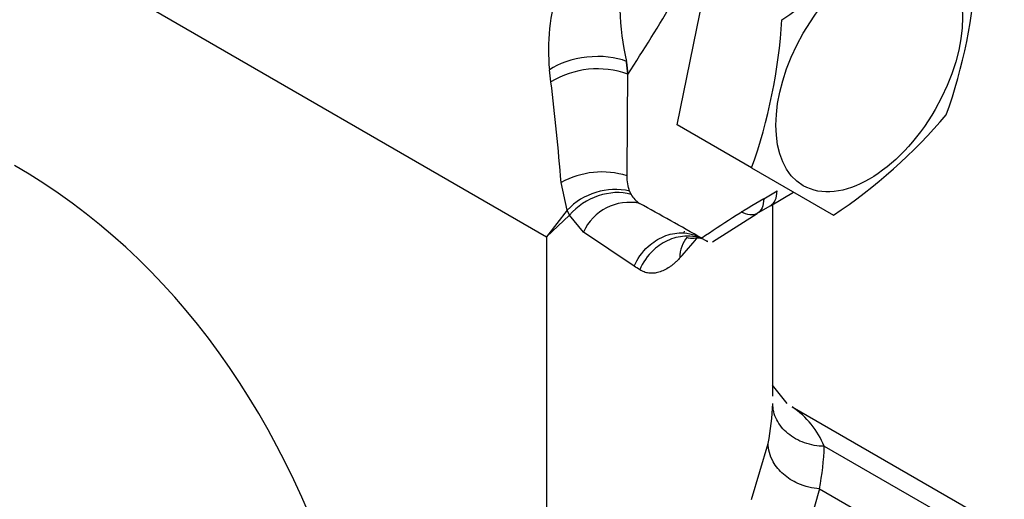
# Model space of a CAD drawing. Units: inches. Extents: x 0 to 34.3, y -17.5 to 21.5.
# Drawn here: x 30.8 to 30.9, y 15.6 to 15.7 of the extents above; entities that cross this region are included whole.
import ezdxf

# ---------------------------------------------------------------- set-up
doc = ezdxf.new("R2010")
doc.units = ezdxf.units.IN
doc.header["$MEASUREMENT"] = 0
for name, color, linetype in [('1H28903001', 7, 'Continuous'), ('1H54058001_01', 7, 'Continuous'), ('Default', 7, 'Continuous')]:
    doc.layers.add(name, color=color, linetype=linetype)

# ---------------------------------------------------------------- blocks, each defined once
blk = doc.blocks.new('SE4')
at = {"layer": '1H28903001', "color": 7, "linetype": 'Continuous'}
for points, knots in [([(31.27463187181107, 15.65133508728309), (31.28653183505208, 15.65099143490526), (31.3100078222019, 15.6517247498658), (31.34363851621705, 15.65713296565196), (31.37546846639214, 15.66686689952107), (31.40512904997463, 15.68082404451287), (31.43241062990223, 15.69889453986554), (31.45712468897028, 15.72094355554908), (31.47910301743556, 15.74681481559724), (31.49819513290974, 15.77633098338722), (31.51426699414506, 15.80929105194251), (31.52720197855707, 15.84546596057628), (31.53690466064786, 15.88459885380641), (31.54330379923706, 15.92640833750467), (31.546353640145, 15.97059275511223), (31.5460339214812, 16.01683370653885), (31.54234938822576, 16.06479947841474), (31.53532904066795, 16.11414758233603), (31.5250253267834, 16.16452728833254), (31.51151356403233, 16.21558126842233), (31.49489137169714, 16.26694774041171), (31.47527799750377, 16.31826284109742), (31.45281351346872, 16.3691630830689), (31.4276578648282, 16.41928785962843), (31.39998976820907, 16.46828196225128), (31.37000552428491, 16.51579798049003), (31.3379176044018, 16.56149884119982), (31.30395311733523, 16.60506021751011), (31.26835209631422, 16.64617288380568), (31.2313658157576, 16.68454477986601), (31.19325500917568, 16.71990298179382), (31.15428802499304, 16.75199552462146), (31.11473897359362, 16.780593035773), (31.0748859155476, 16.80549017067974), (31.03500915601632, 16.82650686168927), (30.99539018186511, 16.84348923171641), (30.95631028341657, 16.85631096890029), (30.91804937668043, 16.86487484364483), (30.88088439678086, 16.86911458804935), (30.84508762936271, 16.86899702459849), (30.81092373079517, 16.86452425612915), (30.77864515217878, 16.85573470103848), (30.74848686459955, 16.84270151431126), (30.72066293316307, 16.82552832405845), (30.69536679298536, 16.80434490932219), (30.67277083734343, 16.77930288457456), (30.6582730721588, 16.75820564460161), (30.65107618278285, 16.74583990475013), (30.64987619116808, 16.74371814088395)], [0.1955092684214627, 0.1955092684214627, 0.1955092684214627, 0.1955092684214627, 0.208776594537853, 0.2221925756164677, 0.2355902768723507, 0.2489714077045658, 0.2623425474640101, 0.2757121139183215, 0.2890883390832891, 0.3024788151865864, 0.3158864925918222, 0.3293101025423309, 0.3427459962848392, 0.3561899858706872, 0.3696384617060108, 0.3830887868385098, 0.3965389658796574, 0.4099881212985207, 0.4234359164586657, 0.4368822936319076, 0.4503273624859069, 0.4637713284819026, 0.4772144493490761, 0.4906570100379536, 0.5040993092443944, 0.5175416527707956, 0.5309842676644754, 0.5444274462468334, 0.557871501223132, 0.5713167404270129, 0.5847634559439043, 0.5982119032179869, 0.6116622637526536, 0.6251145822405921, 0.6385686660251124, 0.6520239337905903, 0.6654787359889548, 0.6789306463736239, 0.692376239881004, 0.7058111712033321, 0.7192309804172261, 0.7326327379773467, 0.7460171261518, 0.7593896903695606, 0.7727591397505253, 0.7861331011767625, 0.7995200058603387, 0.8022554704224186, 0.8022554704224186, 0.8022554704224186, 0.8022554704224186]), ([(30.85020660546733, 15.88523038596274), (30.85737415663385, 15.8771016998673), (30.87654031463484, 15.85607178127266), (30.90854666509698, 15.82392978527957), (30.94638395182278, 15.79007579563945), (30.98499227697507, 15.75956136679666), (31.02409021360389, 15.7326141336185), (31.06339508118104, 15.70943328169466), (31.10262176702002, 15.69019249358089), (31.14148447818084, 15.67503784773524), (31.17969804347969, 15.66408652050093), (31.21697916940803, 15.65742500032652), (31.25304825274037, 15.65510696114326), (31.28763144934613, 15.65715088771422), (31.32046461139037, 15.6635380478358), (31.35129867087158, 15.6742124441771), (31.3799049125475, 15.68908402898144), (31.40607599854117, 15.70803333762091), (31.42962698232353, 15.73091670570808), (31.45039294703913, 15.75756880613915), (31.46822694519658, 15.78780282118557), (31.48299858947041, 15.82140579999362), (31.49459654200135, 15.85813547414412), (31.502932478656, 15.89772169292766), (31.5079436907297, 15.93987046404853), (31.50959389981123, 15.98426834957891), (31.50787299424405, 16.03058605769531), (31.50279636500848, 16.07848181223376), (31.49440406517197, 16.12760387544404), (31.48276000544499, 16.17759294295281), (31.46795139671492, 16.22808387447321), (31.4500881025749, 16.27870810789375), (31.42930187156363, 16.32909618164492), (31.40574542114488, 16.37888032972055), (31.37959136258334, 16.42769711001705), (31.35103099470125, 16.47518998230919), (31.3202729529771, 16.52101186860837), (31.28754164127253, 16.56482777094718), (31.25307553254435, 16.60631724103651), (31.21712536093963, 16.64517669706683), (31.17995232143937, 16.68112149179063), (31.14182615527699, 16.71388788601525), (31.10302321093846, 16.74323482649108), (31.06382453028487, 16.76894551403768), (31.02451402563327, 16.79082876507197), (30.98537711457035, 16.80872007364837), (30.94669952581461, 16.82248282123688), (30.90876595320097, 16.83200987127991), (30.87185864377244, 16.83722543655161), (30.8362556089338, 16.83808731386425), (30.80222797951243, 16.83458928140189), (30.77003550833394, 16.82676265460244), (30.73992097713653, 16.81467532663029), (30.71210560707575, 16.79842752430428), (30.68678966055185, 16.77814742188527), (30.6641509783573, 16.75398595117734), (30.64434851702058, 16.72611586837406), (30.62752343425441, 16.69473179564877), (30.61380020827541, 16.66005638790215), (30.60328289358782, 16.62234156033536), (30.59605145686838, 16.58186593181345), (30.59215979234659, 16.53893044271369), (30.59163540880446, 16.49385420537722), (30.59447972995935, 16.44697114717665), (30.60066932195735, 16.39862600664457), (30.60839462096104, 16.35835291150008), (30.61407880108634, 16.33430183992192), (30.61592834077795, 16.32689760728375)], [0.05344705431045443, 0.05344705431045443, 0.05344705431045443, 0.05344705431045443, 0.0617626323085741, 0.07541205985046408, 0.08906314234101709, 0.1027161369265428, 0.1163712023279887, 0.1300283174178905, 0.1436871524736247, 0.1573467813421449, 0.1710050040384435, 0.1846588440485307, 0.1983041540024337, 0.2119360432786015, 0.2255501656987745, 0.2391448650604744, 0.2527232745496709, 0.2662936743314623, 0.2798644875601492, 0.2934451363960048, 0.3070423991564949, 0.3206578790253709, 0.3342891326611083, 0.3479318481543213, 0.3615816498775258, 0.3752350250383519, 0.3888894498592601, 0.4025432043516776, 0.4161956765792448, 0.42984665344969, 0.4434961663841999, 0.4571443892946552, 0.470791575181214, 0.4844380188457071, 0.4980840362633158, 0.5117299540448108, 0.5253760646399531, 0.5390226328593155, 0.5526699962270115, 0.5663184899009891, 0.5799684376182151, 0.5936201335477699, 0.6072738087349993, 0.6209295729240791, 0.634587319056717, 0.6482465753544225, 0.6619059933815539, 0.6755631432786744, 0.6892146489129458, 0.7028560309616924, 0.716482388290418, 0.7300900072906875, 0.7436786461463151, 0.7572532504535358, 0.770823274828869, 0.78439632444639, 0.7979820226255958, 0.8115854311521138, 0.8252065878298078, 0.8388421803805194, 0.8524877168005484, 0.8661390485027661, 0.8797930244320495, 0.8934473262357734, 0.907100697058192, 0.9207526789564344, 0.9268023622109688, 0.9268023622109688, 0.9268023622109688, 0.9268023622109688])]:
    blk.add_open_spline(points, degree=3, knots=knots, dxfattribs=at)
at = {"layer": '1H54058001_01', "color": 7, "linetype": 'Continuous'}
for p, q in [((30.74707883890095, 15.69718699497062), (30.86383229299561, 15.62977935682025)), ((30.88158392726196, 15.64494836080549), (30.88570000732788, 15.6650626206077)), ((30.87471978055628, 15.65344801006267), (30.87469541176479, 15.6535684182203)), ((30.87488183065191, 15.65184824877041), (30.87471998504007, 15.65344633141029)), ((30.87471998504001, 15.65344633141055), (30.87488138150466, 15.65184848199828)), ((30.87488116353366, 15.65180738024882), (30.87488129383796, 15.65184796901858)), ((30.89169909836413, 15.63910836404675), (30.88158392726195, 15.64494836080549)), ((30.89169909836413, 15.63910836404675), (30.9027968968787, 15.63270104708696)), ((30.86666498347752, 15.63339675465685), (30.86581465073966, 15.63711999743776)), ((30.8933412728493, 15.63494171099539), (30.89514407163815, 15.63598773516384)), ((30.89425366739707, 15.63399381240087), (30.89739745713501, 15.63581841507645)), ((30.86666498347078, 15.63339675464868), (30.86383229299561, 15.62977935682025)), ((30.86697926911987, 15.63270203828232), (30.86666498347753, 15.63339675465685)), ((30.88638302666044, 15.62907812437941), (30.89244735995735, 15.63294599546398)), ((30.89232275486459, 15.63287466007167), (30.89428092691802, 15.63401062101763)), ((30.89458608097102, 15.60814788349843), (30.89458608097102, 15.63418673964696)), ((30.86697926911988, 15.63270203828232), (30.86383229299561, 15.62977935682025)), ((30.8688482534722, 15.63041749650792), (30.86697926911988, 15.63270203828232)), ((30.8757458258726, 15.62579292542687), (30.8688482534722, 15.63041749650793)), ((30.88251633943458, 15.63028691759649), (30.88256298550002, 15.63053333527324)), ((30.86383229299561, 15.62977935682025), (30.86383229299562, 15.43912176039623)), ((30.88496562669297, 15.62955903527076), (30.88571027657486, 15.62914360674005)), ((30.88575316240672, 15.62911986032643), (30.88571096514912, 15.62914317881078)), ((30.89651442910816, 15.60716269680893), (30.89455048665681, 15.60962435851601)), ((30.8972190468696, 15.60669615193327), (30.92347271794521, 15.59153858787056)), ((30.89166751497176, 15.59410539492529), (30.89394739596838, 15.60173511038286)), ((30.90156168332196, 15.60134623926792), (30.91926999586653, 15.59112234025343)), ((30.90092920334963, 15.59557819188469), (30.89859306255049, 15.58756915742283)), ((30.90092920213933, 15.59557819258346), (30.91395848106467, 15.58805573488857))]:
    blk.add_line(p, q, dxfattribs=at)
for centre, radius, start, end in [((30.85558707042426, 15.71967646611585), 0.07261044126267362, 303.639325799108, 319.8763116040276), ((30.85058904053038, 15.67048692242068), 0.07172948648768875, 340.326393954708, 356.7947969584688), ((30.89255160178765, 15.65510296552893), 0.02844248883564135, 162.7832144755889, 185.4325453227389), ((30.67313069785582, 15.78370626822514), 0.2410405921115426, 326.8244483101946, 329.6490771107369), ((30.91218192042706, 15.66198396144742), 0.03841962334531949, 182.0911957819522, 192.6600786020939), ((30.82117340105486, 15.66400095215329), 0.07478980494425763, 340.559123176396, 356.3389115875099), ((30.62880995879515, 15.62187529865938), 0.2373988407655236, 6.992444808411795, 7.390017601303154), ((30.87078332956428, 15.6403978535681), 0.01216149616110459, 70.30658311829771, 121.4220553239861), ((30.59721372351614, 15.61703839866445), 0.2693505977987121, 4.275857503332208, 7.195473513779151), ((30.86237320160748, 15.69359552826823), 0.07309044381940658, 303.5774731023812, 319.7174587150346), ((30.87138125230847, 15.62712134757572), 0.01144255471567412, 72.65730662024939, 119.1090056381197), ((30.87317722240036, 15.62718379467423), 0.009000562623178738, 77.49898815376922, 136.3472685019103), ((30.87512641196393, 15.62753830437233), 0.006906882176562872, 78.66975374451923, 155.3635940040875), ((30.87803174643671, 15.63694284168894), 0.003053898352638024, 207.7449173486694, 239.5345778078111), ((27.31805775250789, 9.272055777843146), 7.289765358846362, 60.70545128776995, 60.78160173956181), ((30.96571882062459, 15.51231959903449), 0.142389598749438, 120.55140692167, 124.5646335971601), ((30.83437794737715, 15.67075963122128), 0.06469877946523438, 317.3276869963754, 320.5048001778458), ((30.83437794737715, 15.67075963122128), 0.06469877946523438, 320.7092656367765, 320.7603175454299), ((30.26020462734114, 14.67929412311891), 1.129048692422057, 56.91673130786943, 56.96264556025932), ((30.89036008542963, 15.59669058715867), 0.01213057327157102, 22.56889926980704, 55.56918877820981)]:
    blk.add_arc(centre, radius, start, end, dxfattribs=at)
blk.add_ellipse((30.90766497288805, 15.65222387053332), major_axis=(-0.00896006716206726, -0.01551929156393306), ratio=0.5773502691896283, dxfattribs=at)
for centre, major_axis, ratio, start_param, end_param in [((30.86975868271624, 15.65074238738537), (0.006962776242015625, 0.0007242886713878555), 0.4901026726292242, 0.7328623546922914, 2.433968247830962), ((30.66452167787333, 15.41937852090131), (0.1270638594361661, 0.2200810603492686), 0.5773502691896308, 5.2773876166259, 6.283185307179586), ((30.87213881499646, 15.62997079397814), (-0.006238586198480911, -0.003174908226097538), 0.7774325269304709, 3.840116362071782, 5.212969756231131), ((30.88043224091354, 15.64124061849118), (-0.003988172325482806, -0.006907717096733916), 0.5773502691687452, -0.4398740784891615, -0.3455514775865343), ((30.88810463071756, 15.62498415818494), (0.005148588757484645, -0.004742576705376728), 0.7121476883526369, 3.141280183599775, 3.727811974752011), ((30.66961991776569, 15.41643505072707), (-0.09945024434265994, -0.1722528760266579), 0.5773502691896308, 2.594799671291827, 6.283185307179586), ((30.78958659947212, 15.60841132058651), (0.1049994809009402, 1.294148729265829e-08), 0.5773503513444178, 6.172832027315325, 6.262312213455313), ((30.78958608044132, 15.60269585231913), (0.1119999999960126, 3.061337577061401e-13), 0.5773502691997471, 6.173053939077904, 6.262312059923349)]:
    blk.add_ellipse(centre, major_axis=major_axis, ratio=ratio, start_param=start_param, end_param=end_param, dxfattribs=at)
for points in [[(30.87479212021325, 15.63804371172261), (30.87482286120551, 15.64262956726995), (30.87485344172262, 15.6472190975106), (30.87488116351341, 15.6518073802373)], [(30.88292671617673, 15.62965670319643), (30.88300726655009, 15.62958503888881), (30.88356379368005, 15.6295715548103), (30.8845962975666, 15.62961625096091)]]:
    blk.add_open_spline(points, degree=3, dxfattribs=at)
for points, knots in [([(30.87512545588206, 15.63597097362055), (30.8748985417774, 15.63656530912269), (30.87478619499035, 15.63727486735594), (30.87479234078481, 15.63804327596243), (30.87479234171607, 15.63804339239755), (30.87479234264733, 15.63804350883266), (30.87479212021325, 15.63804371172261)], [0, 0, 0, 0, 0.9998484953544697, 0.9998484953544697, 0.9998484953544697, 1, 1, 1, 1]), ([(30.89424986150557, 15.63399259963913), (30.89453348066668, 15.63415710632137), (30.89476027284762, 15.63441932812237), (30.89506669492727, 15.6351011615567), (30.89514567681345, 15.63552106107838), (30.89514412201109, 15.6359876911263)], [0.5008869335625129, 0.5008869335625129, 0.5008869335625129, 0.5008869335625129, 0.75, 0.75, 1, 1, 1, 1]), ([(30.89334058861299, 15.6349417396246), (30.89334198382483, 15.63447538528097), (30.89326295712436, 15.63405535033572), (30.89295589709797, 15.63337199363089), (30.89272798487258, 15.63310894105022), (30.89215779858037, 15.63277977240944), (30.89181574921678, 15.6327137860711), (30.89106935012853, 15.63278898087186), (30.89066529448871, 15.63293013251965), (30.89026088168883, 15.63316374758749)], [0, 0, 0, 0, 0.25, 0.25, 0.5, 0.5, 0.75, 0.75, 1, 1, 1, 1]), ([(30.8757458258726, 15.62579292542687), (30.87614579111033, 15.62672431853102), (30.87725866986462, 15.62837618982206), (30.87973438137823, 15.62997221524952), (30.88249493150029, 15.63051529679715), (30.88419109708024, 15.63001097059589), (30.88496560039444, 15.6295590260801)], [0, 0, 0, 0, 0.291666666666667, 0.5, 0.708333333333333, 1, 1, 1, 1]), ([(30.88575431548946, 15.62911922402663), (30.88497348743121, 15.6295714782728), (30.88326540029248, 15.63007615827642), (30.88048814248297, 15.62952493069582), (30.87800236343671, 15.62790665949775), (30.87689769961542, 15.62623715288088), (30.87650410958255, 15.62529935463136)], [0, 0, 0, 0, 0.2905913357022808, 0.4992453105142953, 0.7078992853263097, 1, 1, 1, 1]), ([(30.88194722135839, 15.62690651004172), (30.88182055487354, 15.62677413463988), (30.88158825820556, 15.62653136825375), (30.88123363785699, 15.62619946337122), (30.88088853563334, 15.62591399107743), (30.88041320913271, 15.6255658200459), (30.87981573043518, 15.62521914758551), (30.87910329289163, 15.62494488013261), (30.87840343176688, 15.62480891525438), (30.87773106654812, 15.62482169533607), (30.87708944360856, 15.62496889602142), (30.87669957518187, 15.62518822478466), (30.87650378264476, 15.62529951233545), (30.87650410958255, 15.62529935463136)], [0, 0, 0, 0, 0.06811142169618445, 0.1249111501743987, 0.187876314166469, 0.2498751079864777, 0.3739386831176041, 0.5000452735105081, 0.625439418974072, 0.7498901594742668, 0.8747708592215262, 0.9992826710499592, 1, 1, 1, 1]), ([(30.90156168339368, 15.60134623007331), (30.90064558508022, 15.60135725756023), (30.8997298471795, 15.60151705334819), (30.89803711813228, 15.60211006791996), (30.8972607930026, 15.60254305337778), (30.89596523424878, 15.60361671828236), (30.89544651037186, 15.60425697528769), (30.89474535901767, 15.60564783474844), (30.89456320741361, 15.60639788995986), (30.89456320768332, 15.60714605572544)], [0, 0, 0, 0, 0.25, 0.25, 0.5, 0.5, 0.75, 0.75, 1, 1, 1, 1]), ([(30.90090378061913, 15.59558883128653), (30.89996953941536, 15.59564724744173), (30.8981890451376, 15.59604655482011), (30.89591840526991, 15.59746606606467), (30.89430986516418, 15.59943560007767), (30.89394337598104, 15.60094676521047), (30.8939473959222, 15.60173511037377)], [0, 0, 0, 0, 0.2853993759050309, 0.4955760300506102, 0.7057526841961896, 1, 1, 1, 1])]:
    blk.add_open_spline(points, degree=3, knots=knots, dxfattribs=at)

msp = doc.modelspace()

# ---------------------------------------------------------------- block references
at = {"layer": 'Default'}
msp.add_blockref('SE4', (0, 0), dxfattribs=at)

doc.saveas('drawing.dxf')
